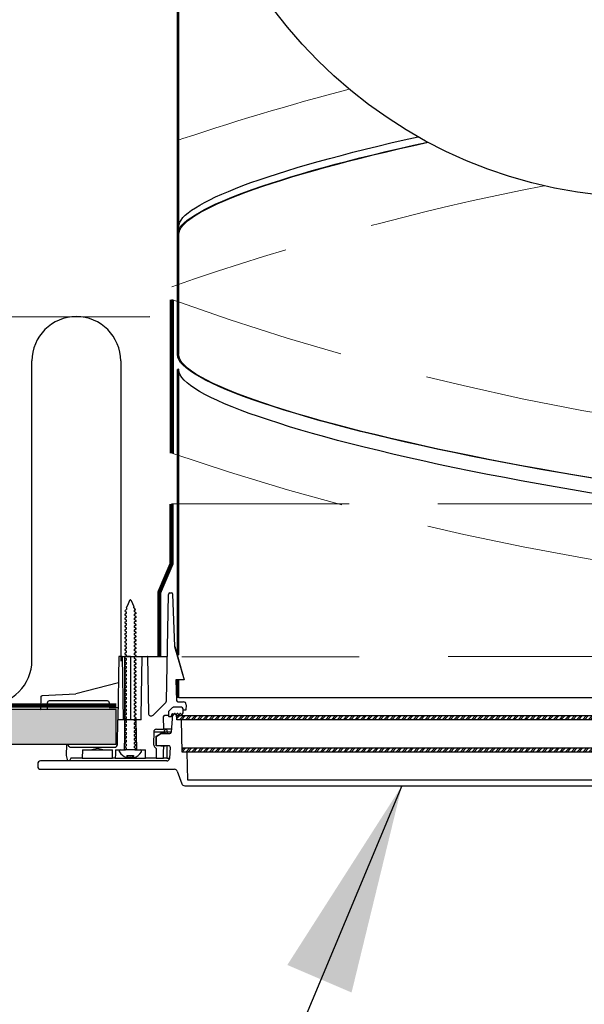
# Model space of a CAD drawing. Extents: x -1314 to -909, y 502 to 772.
# Drawn here: x -1215 to -1207, y 575 to 589 of the extents above; entities that cross this region are included whole.
import ezdxf

# ---------------------------------------------------------------- set-up
doc = ezdxf.new("R2010")
doc.units = 0
doc.header["$LTSCALE"] = 2
doc.header["$MEASUREMENT"] = 0
doc.linetypes.add('HIDDEN', pattern=[1.905, 1.27, -0.635])
doc.linetypes.add('PHANTOM', pattern=[12.7, 6.35, -1.27, 1.27, -1.27, 1.27, -1.27])
for name, color, linetype in [('Bldg.Construction', 3, 'CONTINUOUS'), ('Ceiling', 8, 'CONTINUOUS'), ('Hatch', 8, 'CONTINUOUS'), ('VELUX-Dims', 8, 'CONTINUOUS'), ('VELUX_Skylight', 7, 'CONTINUOUS'), ('VELUX_Sun Tunnel', 7, 'CONTINUOUS'), ('VELUX_Tape', 5, 'CONTINUOUS'), ('VELUX_Text', 1, 'CONTINUOUS')]:
    doc.layers.add(name, color=color, linetype=linetype)

msp = doc.modelspace()

# ---------------------------------------------------------------- hatches: boundary and pattern name
at = {"layer": 'Ceiling', "linetype": 'Continuous'}
h = msp.add_hatch(dxfattribs=at)
h.set_pattern_fill('AR-SAND', color=256, scale=0.07874)
h.set_pattern_definition([(37.5, (-1088.04765, 568.60822), (-0.00496011, 0.15171841), [0, -0.11968504, 0, -0.13385827, 0, -0.12795276]), (7.5, (-1088.04765, 568.60822), (0.1393525, 0.22221623), [0, -0.06456693, 0, -0.10787402, 0, -0.04133858]), (327.5, (-1088.1445, 568.60822), (0.24520802, 0.0004456), [0, -0.03937008, 0, -0.14173228, 0, -0.18503937]), (317.5, (-1088.1445, 568.60822), (0.23670288, 0.0691083), [0, -0.01968504, 0, -0.09291339, 0, -0.10629921])])
h.paths.add_polyline_path([(-1215.962, 579.2637), (-1213.733, 579.2637), (-1213.733, 578.7637), (-1214.5144, 578.7637), (-1215.962, 578.7637)])
h.paths.add_polyline_path([(-1230.142, 579.2637), (-1215.962, 579.2637), (-1215.962, 578.7637), (-1230.142, 578.7637)])
at = {"layer": 'Hatch', "linetype": 'Continuous'}
h = msp.add_hatch(dxfattribs=at)
h.set_pattern_fill('ANSI32', color=256, scale=0.15748)
h.set_pattern_definition([(45, (-1087.796283, 567.767113), (-0.041758274, 0.041758274), []), (45, (-1087.768445, 567.767113), (-0.041758274, 0.041758274), [])])
edge = h.paths.add_edge_path()
edge.add_line((-1200.5522, 579.1771), (-1212.8689, 579.1771))
edge.add_line((-1212.8689, 579.1771), (-1212.8689, 579.1181))
edge.add_line((-1212.8689, 579.1181), (-1205.9595, 579.1181))
edge.add_line((-1205.9595, 579.1181), (-1200.5198, 579.1181))
edge.add_arc((-1198.7372, 580.1365), 2.053, 207.86002, 209.74085, ccw=False)
edge = h.paths.add_edge_path()
edge.add_line((-1199.365, 579.1771), (-1200.5522, 579.1771))
edge.add_arc((-1198.7372, 580.1365), 2.053, 207.86002, 209.74085)
edge.add_line((-1200.5198, 579.1181), (-1199.365, 579.1181))
edge.add_line((-1199.365, 579.1181), (-1199.365, 579.1771))
h = msp.add_hatch(dxfattribs=at)
h.set_pattern_fill('ANSI32', color=256, scale=0.15748)
h.set_pattern_definition([(45, (-1087.875024, 567.304515), (-0.041758274, 0.041758274), []), (45, (-1087.847185, 567.304515), (-0.041758274, 0.041758274), [])])
edge = h.paths.add_edge_path()
edge.add_line((-1200.631, 578.7145), (-1212.7902, 578.7145))
edge.add_line((-1212.7902, 578.7145), (-1212.7902, 578.6555))
edge.add_line((-1212.7902, 578.6555), (-1206.0382, 578.6555))
edge.add_line((-1206.0382, 578.6555), (-1200.5985, 578.6555))
edge.add_arc((-1198.8159, 579.6739), 2.053, 207.86002, 209.74085, ccw=False)
edge = h.paths.add_edge_path()
edge.add_line((-1199.4437, 578.7145), (-1200.631, 578.7145))
edge.add_arc((-1198.8159, 579.6739), 2.053, 207.86002, 209.74085)
edge.add_line((-1200.5985, 578.6555), (-1199.4437, 578.6555))
edge.add_line((-1199.4437, 578.6555), (-1199.4437, 578.7145))
at = {"layer": 'VELUX_Sun Tunnel', "linetype": 'Continuous', "lineweight": 0}
h = msp.add_hatch(dxfattribs=at)
h.set_pattern_fill('ANSI38', scale=0.393701, style=0)
h.set_pattern_definition([(45, (-1250.96, 545.338), (-0.883883, 0.883883), []), (135, (-1250.96, 545.338), (-2.65165, 0.883883), [3.125, -1.875])])
h.paths.add_polyline_path([(-1212.8591, 580.0432), (-1212.8391, 580.0432), (-1212.8391, 583.0114), (-1212.8591, 583.0144)], flags=0)

# ---------------------------------------------------------------- linework, layer by layer
at = {"layer": 'Bldg.Construction', "color": 8}
for p, q in [((-1217.392, 584.8776), (-1213.2538, 584.8808)), ((-1214.9391, 579.9664), (-1214.9391, 584.2463)), ((-1213.6699, 584.2463), (-1213.6699, 579.9559))]:
    msp.add_line(p, q, dxfattribs=at)
at = {"layer": 'Bldg.Construction', "color": 1, "linetype": 'HIDDEN', "const_width": 0.0606}
msp.add_lwpolyline([(-1213.733, 579.3223), (-1230.142, 579.3223)], dxfattribs=at)
at = {"layer": 'Bldg.Construction', "color": 8}
for centre, start, end in [((-1214.3045, 584.2463), 0, 180), ((-1215.5737, 579.9664), 180, 0)]:
    msp.add_arc(centre, 0.6346, start, end, dxfattribs=at)
at = {"layer": 'Ceiling', "linetype": 'Continuous'}
for p, q in [((-1213.733, 579.2637), (-1230.142, 579.2637)), ((-1213.733, 578.7637), (-1213.733, 579.2637)), ((-1213.733, 578.7637), (-1230.142, 578.7637))]:
    msp.add_line(p, q, dxfattribs=at)
at = {"layer": 'VELUX-Dims', "color": 1}
msp.add_solid([(-1211.2864, 575.6114), (-1210.367, 575.2182), (-1209.6471, 578.1732)], dxfattribs=at)
at = {"layer": 'VELUX_Skylight'}
msp.add_circle((-1206.1148, 593.2804), 6.6991, dxfattribs=at)
at = {"layer": 'VELUX_Sun Tunnel', "color": 7, "linetype": 'Continuous', "lineweight": 30}
for p, q in [((-1212.8591, 584.3426), (-1212.8585, 590.2988)), ((-1212.8391, 584.3456), (-1212.8385, 590.2988)), ((-1212.8591, 584.3426), (-1212.8391, 584.3456)), ((-1212.8391, 584.1284), (-1212.8591, 584.1254)), ((-1212.8591, 580.0432), (-1212.8591, 584.1254)), ((-1212.8391, 580.0432), (-1212.8391, 584.1284)), ((-1213.0146, 579.3899), (-1212.988, 580.9097)), ((-1212.9651, 580.9291), (-1212.9444, 580.9291)), ((-1212.9279, 580.9101), (-1212.8996, 580.1643)), ((-1213.6121, 580.6216), (-1213.6121, 580.6147)), ((-1213.6057, 580.6809), (-1213.6106, 580.6694)), ((-1213.5915, 580.7146), (-1213.5846, 580.7109)), ((-1213.5898, 580.6581), (-1213.5898, 580.6347)), ((-1213.5846, 580.7109), (-1213.5881, 580.6913)), ((-1213.4812, 580.7324), (-1213.4792, 580.7336)), ((-1213.4812, 580.7231), (-1213.4812, 580.7324)), ((-1213.4796, 580.7177), (-1213.4812, 580.7231)), ((-1213.4703, 580.7128), (-1213.4796, 580.7177)), ((-1213.4727, 580.6658), (-1213.4734, 580.6815)), ((-1213.4727, 580.6585), (-1213.4727, 580.6819)), ((-1213.4727, 580.6585), (-1213.4727, 580.6658)), ((-1213.4727, 580.603), (-1213.4727, 580.6263)), ((-1213.4603, 580.6893), (-1213.4703, 580.7128)), ((-1213.4504, 580.6395), (-1213.4504, 580.6465)), ((-1213.6121, 580.566), (-1213.6121, 580.5591)), ((-1213.6121, 580.5105), (-1213.6121, 580.5035)), ((-1213.5898, 580.6026), (-1213.5898, 580.5792)), ((-1213.5898, 580.547), (-1213.5898, 580.5236)), ((-1213.5898, 580.4914), (-1213.5898, 580.4681)), ((-1213.4727, 580.5474), (-1213.4727, 580.5708)), ((-1213.4727, 580.4919), (-1213.4727, 580.5152)), ((-1213.4504, 580.584), (-1213.4504, 580.5909)), ((-1213.4504, 580.5284), (-1213.4504, 580.5354)), ((-1213.4504, 580.4729), (-1213.4504, 580.4798)), ((-1213.6121, 580.4549), (-1213.6121, 580.448)), ((-1213.6121, 580.3994), (-1213.6121, 580.3924)), ((-1213.6121, 580.3438), (-1213.6121, 580.3369)), ((-1213.5898, 580.4359), (-1213.5898, 580.4125)), ((-1213.5898, 580.3803), (-1213.5898, 580.357)), ((-1213.4727, 580.4363), (-1213.4727, 580.4597)), ((-1213.4727, 580.3808), (-1213.4727, 580.4041)), ((-1213.4727, 580.3252), (-1213.4727, 580.3486)), ((-1213.4504, 580.4173), (-1213.4504, 580.4243)), ((-1213.4504, 580.3618), (-1213.4504, 580.3687)), ((-1213.6121, 580.2883), (-1213.6121, 580.2813)), ((-1213.6121, 580.2327), (-1213.6121, 580.2258)), ((-1213.5898, 580.3248), (-1213.5898, 580.3014)), ((-1213.5898, 580.2692), (-1213.5898, 580.2459)), ((-1213.5898, 580.2137), (-1213.5898, 580.1903)), ((-1213.4727, 580.2697), (-1213.4727, 580.293)), ((-1213.4727, 580.2141), (-1213.4727, 580.2375)), ((-1213.4504, 580.3062), (-1213.4504, 580.3132)), ((-1213.4504, 580.2507), (-1213.4504, 580.2576)), ((-1213.4504, 580.1951), (-1213.4504, 580.202)), ((-1213.6121, 580.1772), (-1213.6121, 580.1702)), ((-1213.6121, 580.1216), (-1213.6121, 580.1147)), ((-1213.6121, 580.066), (-1213.6121, 580.0591)), ((-1213.5898, 580.1581), (-1213.5898, 580.1347)), ((-1213.5898, 580.1025), (-1213.5898, 580.0792)), ((-1213.5898, 580.047), (-1213.5898, 580.0236)), ((-1213.4727, 580.1585), (-1213.4727, 580.1819)), ((-1213.4727, 580.103), (-1213.4727, 580.1263)), ((-1213.4727, 580.0474), (-1213.4727, 580.0708)), ((-1213.4504, 580.1395), (-1213.4504, 580.1465)), ((-1213.4504, 580.084), (-1213.4504, 580.0909)), ((-1212.8996, 580.1643), (-1212.7633, 579.6889)), ((-1212.8975, 580.1643), (-1212.7609, 579.6889)), ((-1212.8943, 580.1643), (-1212.8964, 580.1643)), ((-1213.6942, 580.0236), (-1213.71, 579.1181)), ((-1213.6478, 580.0236), (-1213.6942, 580.0236)), ((-1213.6478, 580.0236), (-1213.6325, 579.1181)), ((-1213.6478, 580.0236), (-1213.0035, 580.0236)), ((-1213.6134, 580.0236), (-1213.6134, 579.1181)), ((-1213.5308, 580.0236), (-1213.6134, 580.0236)), ((-1213.6121, 580.0105), (-1213.6121, 580.0035)), ((-1213.6121, 579.9549), (-1213.6121, 579.948)), ((-1213.5898, 579.9914), (-1213.5898, 579.9681)), ((-1213.5898, 579.9359), (-1213.5898, 579.9125)), ((-1213.5308, 580.0236), (-1213.5308, 579.1181)), ((-1213.4727, 579.9919), (-1213.4727, 580.0152)), ((-1213.4727, 579.9363), (-1213.4727, 579.9597)), ((-1213.4727, 579.8808), (-1213.4727, 579.9041)), ((-1213.4504, 580.0284), (-1213.4504, 580.0354)), ((-1213.4504, 579.9729), (-1213.4504, 579.9798)), ((-1213.4504, 579.9173), (-1213.4504, 579.9243)), ((-1213.3634, 580.0236), (-1213.2934, 580.0236)), ((-1213.288, 580.0236), (-1213.2934, 580.0236)), ((-1213.288, 580.0236), (-1213.2732, 579.2099)), ((-1212.8391, 580.0432), (-1212.8591, 580.0432)), ((-1213.6121, 579.8994), (-1213.6121, 579.8924)), ((-1213.6121, 579.8438), (-1213.6121, 579.8369)), ((-1213.6121, 579.7883), (-1213.6121, 579.7813)), ((-1213.5898, 579.8803), (-1213.5898, 579.857)), ((-1213.5898, 579.8248), (-1213.5898, 579.8014)), ((-1213.5898, 579.7692), (-1213.5898, 579.7459)), ((-1213.4727, 579.8252), (-1213.4727, 579.8486)), ((-1213.4727, 579.7697), (-1213.4727, 579.793)), ((-1213.4504, 579.8618), (-1213.4504, 579.8687)), ((-1213.4504, 579.8062), (-1213.4504, 579.8132)), ((-1213.7008, 579.6449), (-1214.3119, 579.4873)), ((-1213.6121, 579.7327), (-1213.6121, 579.7258)), ((-1213.6121, 579.6772), (-1213.6121, 579.6702)), ((-1213.6121, 579.6216), (-1213.6121, 579.6147)), ((-1213.5898, 579.7137), (-1213.5898, 579.6903)), ((-1213.5898, 579.6581), (-1213.5898, 579.6347)), ((-1213.4727, 579.7141), (-1213.4727, 579.7375)), ((-1213.4727, 579.6585), (-1213.4727, 579.6819)), ((-1213.4727, 579.603), (-1213.4727, 579.6263)), ((-1213.4504, 579.7507), (-1213.4504, 579.7576)), ((-1213.4504, 579.6951), (-1213.4504, 579.702)), ((-1213.4504, 579.6395), (-1213.4504, 579.6465)), ((-1212.8815, 579.6889), (-1212.8703, 579.3929)), ((-1212.7633, 579.6889), (-1212.8815, 579.6889)), ((-1212.8591, 579.433), (-1212.8591, 579.6889)), ((-1212.8591, 579.6889), (-1212.8391, 579.6889)), ((-1212.8391, 579.433), (-1212.8391, 579.6889)), ((-1212.7633, 579.6889), (-1212.7609, 579.6889)), ((-1214.7945, 579.462), (-1214.3119, 579.4873)), ((-1213.6121, 579.566), (-1213.6121, 579.5591)), ((-1213.6121, 579.5105), (-1213.6121, 579.5035)), ((-1213.5898, 579.6025), (-1213.5898, 579.5792)), ((-1213.5898, 579.547), (-1213.5898, 579.5236)), ((-1213.5898, 579.4914), (-1213.5898, 579.4681)), ((-1213.4727, 579.5474), (-1213.4727, 579.5708)), ((-1213.4727, 579.4919), (-1213.4727, 579.5152)), ((-1213.4504, 579.584), (-1213.4504, 579.5909)), ((-1213.4504, 579.5284), (-1213.4504, 579.5354)), ((-1214.8131, 579.4427), (-1214.8162, 579.2637)), ((-1214.7162, 579.269), (-1214.7162, 579.3604)), ((-1214.6862, 579.3904), (-1213.8654, 579.3904)), ((-1213.8354, 579.3604), (-1213.8354, 579.2904)), ((-1213.6121, 579.4549), (-1213.6121, 579.448)), ((-1213.6121, 579.3994), (-1213.6121, 579.3924)), ((-1213.6121, 579.3438), (-1213.6121, 579.3369)), ((-1213.5898, 579.4359), (-1213.5898, 579.4125)), ((-1213.5898, 579.3803), (-1213.5898, 579.357)), ((-1213.4727, 579.4363), (-1213.4727, 579.4597)), ((-1213.4727, 579.3808), (-1213.4727, 579.4041)), ((-1213.4727, 579.3252), (-1213.4727, 579.3486)), ((-1213.4504, 579.4729), (-1213.4504, 579.4798)), ((-1213.4504, 579.4173), (-1213.4504, 579.4243)), ((-1213.4504, 579.3618), (-1213.4504, 579.3687)), ((-1213.206, 579.1828), (-1213.0261, 579.3627)), ((-1212.8391, 579.433), (-1212.8591, 579.433)), ((-1212.8506, 579.374), (-1212.7734, 579.374)), ((-1212.8391, 579.433), (-1199.3948, 579.433)), ((-1214.8162, 579.2637), (-1214.7162, 579.269)), ((-1213.8354, 579.2904), (-1213.707, 579.2904)), ((-1213.6121, 579.2883), (-1213.6121, 579.2813)), ((-1213.6121, 579.2327), (-1213.6121, 579.2258)), ((-1213.5898, 579.3248), (-1213.5898, 579.3014)), ((-1213.5898, 579.2692), (-1213.5898, 579.2459)), ((-1213.5898, 579.2137), (-1213.5898, 579.1903)), ((-1213.4727, 579.2697), (-1213.4727, 579.293)), ((-1213.4727, 579.2141), (-1213.4727, 579.2375)), ((-1213.4504, 579.3062), (-1213.4504, 579.3132)), ((-1213.4504, 579.2507), (-1213.4504, 579.2576)), ((-1213.4504, 579.1951), (-1213.4504, 579.202)), ((-1212.9856, 579.228), (-1212.9856, 579.1771)), ((-1212.9854, 579.2279), (-1212.9854, 579.1692)), ((-1212.9323, 579.2895), (-1212.9798, 579.2419)), ((-1212.9313, 579.2895), (-1212.9796, 579.2419)), ((-1212.7976, 579.2952), (-1212.9184, 579.2952)), ((-1212.7976, 579.2952), (-1212.9175, 579.2952)), ((-1212.9087, 579.1912), (-1212.9031, 579.2024)), ((-1212.889, 579.2024), (-1212.8834, 579.1912)), ((-1212.8693, 579.1912), (-1212.8637, 579.2024)), ((-1212.8497, 579.2024), (-1212.8441, 579.1912)), ((-1212.83, 579.1912), (-1212.8244, 579.2024)), ((-1212.8103, 579.2024), (-1212.8047, 579.1912)), ((-1212.7906, 579.1912), (-1212.778, 579.2165)), ((-1212.778, 579.2165), (-1212.778, 579.2755)), ((-1212.778, 579.2559), (-1212.778, 579.2755)), ((-1212.7386, 579.2559), (-1212.778, 579.2559)), ((-1212.7341, 579.3323), (-1212.7386, 579.2559)), ((-1213.7162, 578.763), (-1213.71, 579.1181)), ((-1213.6133, 579.1181), (-1213.71, 579.1181)), ((-1213.4483, 579.1181), (-1213.6133, 579.1181)), ((-1213.6121, 579.1772), (-1213.6121, 579.1702)), ((-1213.6121, 579.1216), (-1213.6121, 579.1147)), ((-1213.6121, 579.066), (-1213.6121, 579.0591)), ((-1213.5898, 579.1903), (-1213.5897, 579.1904)), ((-1213.5898, 579.1581), (-1213.5898, 579.1347)), ((-1213.5898, 579.1347), (-1213.5897, 579.1348)), ((-1213.5898, 579.1026), (-1213.5898, 579.0792)), ((-1213.5898, 579.0792), (-1213.5897, 579.0793)), ((-1213.4727, 579.1585), (-1213.4727, 579.1819)), ((-1213.4727, 579.103), (-1213.4727, 579.1263)), ((-1213.4727, 579.0474), (-1213.4727, 579.0708)), ((-1213.4504, 579.1395), (-1213.4504, 579.1465)), ((-1213.4504, 579.084), (-1213.4504, 579.0909)), ((-1213.3792, 579.1181), (-1213.4483, 579.1181)), ((-1213.0504, 579.1713), (-1213.0623, 579.1595)), ((-1213.0623, 579.1595), (-1213.0576, 578.9803)), ((-1212.9856, 579.1771), (-1213.0365, 579.1771)), ((-1212.9856, 579.1771), (-1212.9854, 579.1771)), ((-1212.9776, 579.1614), (-1212.953, 579.1614)), ((-1212.928, 579.1968), (-1212.946, 578.9395)), ((-1212.9452, 579.1677), (-1212.94, 579.194)), ((-1212.8703, 579.1968), (-1212.928, 579.1968)), ((-1212.9252, 579.196), (-1212.9228, 579.1912)), ((-1212.8689, 579.1181), (-1212.8703, 579.1968)), ((-1212.7983, 579.1181), (-1212.8689, 579.1181)), ((-1212.7902, 578.6555), (-1212.7983, 579.1181)), ((-1213.6121, 579.0105), (-1213.6097, 579.0119)), ((-1213.6121, 579.0105), (-1213.6121, 579.0035)), ((-1213.6121, 578.9549), (-1213.6088, 578.9569)), ((-1213.6121, 578.9549), (-1213.6121, 578.948)), ((-1213.6088, 578.9569), (-1213.5897, 578.9681)), ((-1213.5898, 579.047), (-1213.5898, 579.0236)), ((-1213.5898, 579.0236), (-1213.5897, 579.0237)), ((-1213.5898, 578.9914), (-1213.5898, 578.9681)), ((-1213.5898, 578.9359), (-1213.5898, 578.9125)), ((-1213.4727, 578.9919), (-1213.4727, 579.0152)), ((-1213.4727, 578.9363), (-1213.4727, 578.9597)), ((-1213.4504, 579.0284), (-1213.4504, 579.0354)), ((-1213.4504, 578.9729), (-1213.4504, 578.9798)), ((-1213.4504, 578.9173), (-1213.4504, 578.9243)), ((-1213.1977, 578.9416), (-1213.2006, 578.7735)), ((-1213.0511, 578.9416), (-1213.1977, 578.9416)), ((-1213.1583, 578.9803), (-1213.0576, 578.9803)), ((-1213.0907, 578.9212), (-1213.0296, 578.9212)), ((-1212.9431, 578.9803), (-1213.0576, 578.9803)), ((-1213.0511, 578.9416), (-1213.0511, 578.9212)), ((-1213.0296, 578.9212), (-1212.9656, 578.9212)), ((-1212.9459, 578.9409), (-1213.0044, 578.9409)), ((-1213.6121, 578.8994), (-1213.6078, 578.9019)), ((-1213.6121, 578.8994), (-1213.6121, 578.8924)), ((-1213.6121, 578.8438), (-1213.6068, 578.8469)), ((-1213.6121, 578.8438), (-1213.6121, 578.8369)), ((-1213.6121, 578.7883), (-1213.6058, 578.7919)), ((-1213.6121, 578.7883), (-1213.6121, 578.7813)), ((-1213.6078, 578.9019), (-1213.5897, 578.9126)), ((-1213.6068, 578.8469), (-1213.5897, 578.857)), ((-1213.6058, 578.7919), (-1213.5897, 578.8015)), ((-1213.5898, 578.8803), (-1213.5898, 578.857)), ((-1213.5898, 578.8248), (-1213.5898, 578.8014)), ((-1213.4727, 578.8808), (-1213.4727, 578.9041)), ((-1213.4727, 578.8252), (-1213.4727, 578.8486)), ((-1213.4727, 578.7697), (-1213.4727, 578.793)), ((-1213.4504, 578.8618), (-1213.4504, 578.8687)), ((-1213.4504, 578.8062), (-1213.4504, 578.8132)), ((-1213.1642, 578.8818), (-1213.1642, 578.8818)), ((-1213.1642, 578.7442), (-1213.1642, 578.8818)), ((-1213.1582, 578.7518), (-1213.1582, 578.8774)), ((-1214.4437, 578.6038), (-1214.4409, 578.7637)), ((-1214.4409, 578.7637), (-1214.4247, 578.7637)), ((-1214.4247, 578.7637), (-1214.4221, 578.7537)), ((-1214.3845, 578.7244), (-1214.3392, 578.7244)), ((-1214.384, 578.7244), (-1213.7555, 578.7244)), ((-1214.3377, 578.7244), (-1213.9439, 578.7244)), ((-1214.2177, 578.685), (-1214.2198, 578.5669)), ((-1214.2177, 578.685), (-1214.082, 578.685)), ((-1214.0032, 578.7061), (-1214.082, 578.685)), ((-1214.082, 578.685), (-1213.9245, 578.685)), ((-1213.9245, 578.685), (-1214.0032, 578.7061)), ((-1213.9351, 578.7244), (-1213.7546, 578.7244)), ((-1213.9245, 578.685), (-1213.7888, 578.685)), ((-1213.7867, 578.5669), (-1213.7888, 578.685)), ((-1213.7453, 578.685), (-1213.6209, 578.685)), ((-1213.6729, 578.685), (-1213.5988, 578.685)), ((-1213.4407, 578.685), (-1213.6209, 578.685)), ((-1213.6121, 578.7327), (-1213.6121, 578.7258)), ((-1213.5898, 578.7692), (-1213.5898, 578.7459)), ((-1213.5898, 578.7137), (-1213.5898, 578.6903)), ((-1213.4727, 578.7141), (-1213.4727, 578.7375)), ((-1213.4676, 578.685), (-1213.3896, 578.685)), ((-1213.4504, 578.7507), (-1213.4504, 578.7576)), ((-1213.4504, 578.6951), (-1213.4504, 578.702)), ((-1213.4407, 578.685), (-1213.3163, 578.685)), ((-1213.1642, 578.744), (-1213.1642, 578.7442)), ((-1213.0296, 578.744), (-1213.1642, 578.744)), ((-1212.9808, 578.744), (-1213.0296, 578.744)), ((-1212.9611, 578.723), (-1212.9722, 578.5641)), ((-1212.7185, 578.6555), (-1212.7902, 578.6555)), ((-1212.7114, 578.2519), (-1212.7185, 578.6555)), ((-1213.0115, 578.5275), (-1214.8177, 578.5275)), ((-1214.4237, 578.5275), (-1214.4437, 578.6038)), ((-1214.404, 578.5275), (-1214.4237, 578.5275)), ((-1214.3813, 578.5669), (-1214.404, 578.5275)), ((-1214.2198, 578.5669), (-1214.3813, 578.5669)), ((-1214.2198, 578.5669), (-1213.7867, 578.5669)), ((-1213.7473, 578.5669), (-1213.7867, 578.5669)), ((-1213.7473, 578.5669), (-1213.3143, 578.5669)), ((-1213.5821, 578.6083), (-1213.588, 578.5793)), ((-1213.5821, 578.6083), (-1213.4888, 578.6083)), ((-1213.5821, 578.6083), (-1213.5691, 578.5819)), ((-1213.5363, 578.6083), (-1213.5371, 578.5758)), ((-1213.4888, 578.6083), (-1213.5081, 578.5819)), ((-1213.4831, 578.5768), (-1213.4888, 578.6083)), ((-1213.4888, 578.6083), (-1213.4872, 578.5959)), ((-1213.1647, 578.5669), (-1213.3143, 578.5669)), ((-1213.1647, 578.5669), (-1213.0575, 578.5669)), ((-1213.0075, 578.5669), (-1213.0543, 578.5669)), ((-1213.0107, 578.5669), (-1212.972, 578.5669)), ((-1214.8571, 578.4881), (-1214.8571, 578.4488)), ((-1214.8177, 578.4094), (-1212.9011, 578.4094)), ((-1212.8599, 578.3805), (-1212.7949, 578.202)), ((-1206.117, 578.2519), (-1212.7114, 578.2519)), ((-1212.7537, 578.1732), (-1206.117, 578.1732))]:
    msp.add_line(p, q, dxfattribs=at)
at = {"layer": 'VELUX_Sun Tunnel', "color": 8, "linetype": 'HIDDEN', "lineweight": 15}
for p, q in [((-1212.9423, 582.2017), (-1199.2916, 582.2017)), ((-1212.7966, 580.0172), (-1199.1172, 580.0236))]:
    msp.add_line(p, q, dxfattribs=at)
at = {"layer": 'VELUX_Sun Tunnel', "color": 8, "linetype": 'Continuous', "lineweight": 30}
for p, q in [((-1212.9856, 579.228), (-1212.9854, 579.228)), ((-1212.9798, 579.2419), (-1212.9796, 579.2419)), ((-1212.9323, 579.2895), (-1212.9314, 579.2895))]:
    msp.add_line(p, q, dxfattribs=at)
at = {"layer": 'VELUX_Sun Tunnel', "linetype": 'Continuous'}
for p, q in [((-1212.8689, 579.1771), (-1199.365, 579.1771)), ((-1212.8689, 579.1181), (-1212.8689, 579.1771)), ((-1199.4367, 579.1181), (-1212.8689, 579.1181)), ((-1212.7902, 578.7145), (-1199.4437, 578.7145)), ((-1212.7902, 578.6555), (-1212.7902, 578.7145)), ((-1199.5154, 578.6555), (-1212.7902, 578.6555)), ((-1212.7114, 578.2519), (-1212.7114, 578.311))]:
    msp.add_line(p, q, dxfattribs=at)
at = {"layer": 'VELUX_Sun Tunnel', "color": 7, "linetype": 'Continuous', "lineweight": 30, "flags": 128}
for points in [[(-1213.4792, 580.7336), (-1213.4961, 580.7726), (-1213.5174, 580.8165), (-1213.5242, 580.8263), (-1213.5275, 580.8292), (-1213.5296, 580.8302), (-1213.532, 580.8304), (-1213.5339, 580.8298), (-1213.5367, 580.8279), (-1213.5431, 580.8198), (-1213.5648, 580.7762), (-1213.5915, 580.7146)], [(-1213.6121, 580.6216), (-1213.6008, 580.6282), (-1213.5897, 580.6348)], [(-1213.5898, 580.6347), (-1213.5981, 580.6298), (-1213.6121, 580.6216)], [(-1213.6121, 580.6147), (-1213.6036, 580.61), (-1213.5898, 580.6026)], [(-1213.6106, 580.6694), (-1213.6036, 580.6655), (-1213.5898, 580.6581)], [(-1213.4603, 580.6893), (-1213.4661, 580.6858), (-1213.4738, 580.6813)], [(-1213.4734, 580.6815), (-1213.4729, 580.6818), (-1213.4603, 580.6893)], [(-1213.4504, 580.6465), (-1213.4589, 580.6511), (-1213.4727, 580.6585)], [(-1213.4504, 580.6395), (-1213.4619, 580.6327), (-1213.4727, 580.6263)], [(-1213.4727, 580.6263), (-1213.4644, 580.6313), (-1213.4504, 580.6395)], [(-1213.6121, 580.566), (-1213.6008, 580.5727), (-1213.5897, 580.5793)], [(-1213.5898, 580.5792), (-1213.5981, 580.5742), (-1213.6121, 580.566)], [(-1213.6121, 580.5591), (-1213.6036, 580.5544), (-1213.5898, 580.547)], [(-1213.6121, 580.5105), (-1213.6008, 580.5171), (-1213.5897, 580.5237)], [(-1213.5898, 580.5236), (-1213.5981, 580.5187), (-1213.6121, 580.5105)], [(-1213.6121, 580.5035), (-1213.6036, 580.4989), (-1213.5898, 580.4914)], [(-1213.6121, 580.4549), (-1213.6008, 580.4615), (-1213.5897, 580.4681)], [(-1213.5898, 580.4681), (-1213.5981, 580.4631), (-1213.6121, 580.4549)], [(-1213.4504, 580.5909), (-1213.4589, 580.5956), (-1213.4727, 580.603)], [(-1213.4504, 580.584), (-1213.4619, 580.5772), (-1213.4727, 580.5708)], [(-1213.4727, 580.5708), (-1213.4644, 580.5758), (-1213.4504, 580.584)], [(-1213.4504, 580.5354), (-1213.4589, 580.54), (-1213.4727, 580.5474)], [(-1213.4504, 580.5284), (-1213.4619, 580.5216), (-1213.4727, 580.5152)], [(-1213.4727, 580.5152), (-1213.4644, 580.5202), (-1213.4504, 580.5284)], [(-1213.4504, 580.4798), (-1213.4589, 580.4845), (-1213.4727, 580.4919)], [(-1213.4504, 580.4729), (-1213.4619, 580.4661), (-1213.4727, 580.4597)], [(-1213.4727, 580.4597), (-1213.4644, 580.4646), (-1213.4504, 580.4729)], [(-1213.6121, 580.448), (-1213.6036, 580.4433), (-1213.5898, 580.4359)], [(-1213.6121, 580.3994), (-1213.6008, 580.406), (-1213.5897, 580.4126)], [(-1213.5898, 580.4125), (-1213.5981, 580.4076), (-1213.6121, 580.3994)], [(-1213.6121, 580.3924), (-1213.6036, 580.3878), (-1213.5898, 580.3803)], [(-1213.6121, 580.3438), (-1213.6008, 580.3504), (-1213.5897, 580.357)], [(-1213.5898, 580.357), (-1213.5981, 580.352), (-1213.6121, 580.3438)], [(-1213.6121, 580.3369), (-1213.6036, 580.3322), (-1213.5898, 580.3248)], [(-1213.4504, 580.4243), (-1213.4589, 580.4289), (-1213.4727, 580.4363)], [(-1213.4504, 580.4173), (-1213.4619, 580.4105), (-1213.4727, 580.4041)], [(-1213.4727, 580.4041), (-1213.4644, 580.4091), (-1213.4504, 580.4173)], [(-1213.4504, 580.3687), (-1213.4589, 580.3734), (-1213.4727, 580.3808)], [(-1213.4504, 580.3618), (-1213.4619, 580.355), (-1213.4727, 580.3486)], [(-1213.4727, 580.3486), (-1213.4644, 580.3535), (-1213.4504, 580.3618)], [(-1213.4504, 580.3132), (-1213.4589, 580.3178), (-1213.4727, 580.3252)], [(-1213.6121, 580.2883), (-1213.6008, 580.2949), (-1213.5897, 580.3015)], [(-1213.5898, 580.3014), (-1213.5981, 580.2965), (-1213.6121, 580.2883)], [(-1213.6121, 580.2813), (-1213.6036, 580.2766), (-1213.5898, 580.2692)], [(-1213.6121, 580.2327), (-1213.6008, 580.2393), (-1213.5897, 580.2459)], [(-1213.5898, 580.2459), (-1213.5981, 580.2409), (-1213.6121, 580.2327)], [(-1213.6121, 580.2258), (-1213.6036, 580.2211), (-1213.5898, 580.2137)], [(-1213.6121, 580.1772), (-1213.6008, 580.1838), (-1213.5897, 580.1904)], [(-1213.5898, 580.1903), (-1213.5981, 580.1854), (-1213.6121, 580.1772)], [(-1213.4504, 580.3062), (-1213.4619, 580.2994), (-1213.4727, 580.293)], [(-1213.4727, 580.293), (-1213.4644, 580.298), (-1213.4504, 580.3062)], [(-1213.4504, 580.2576), (-1213.4589, 580.2623), (-1213.4727, 580.2697)], [(-1213.4504, 580.2507), (-1213.4619, 580.2439), (-1213.4727, 580.2374)], [(-1213.4727, 580.2375), (-1213.4644, 580.2424), (-1213.4504, 580.2507)], [(-1213.4504, 580.202), (-1213.4589, 580.2067), (-1213.4727, 580.2141)], [(-1213.4504, 580.1951), (-1213.4619, 580.1883), (-1213.4727, 580.1819)], [(-1213.4727, 580.1819), (-1213.4644, 580.1869), (-1213.4504, 580.1951)], [(-1213.6121, 580.1702), (-1213.6036, 580.1655), (-1213.5898, 580.1581)], [(-1213.6121, 580.1216), (-1213.6008, 580.1282), (-1213.5897, 580.1348)], [(-1213.5898, 580.1347), (-1213.5981, 580.1298), (-1213.6121, 580.1216)], [(-1213.6121, 580.1147), (-1213.6036, 580.11), (-1213.5898, 580.1025)], [(-1213.6121, 580.066), (-1213.6008, 580.0727), (-1213.5897, 580.0793)], [(-1213.5898, 580.0792), (-1213.5981, 580.0742), (-1213.6121, 580.066)], [(-1213.6121, 580.0591), (-1213.6036, 580.0544), (-1213.5898, 580.047)], [(-1213.4504, 580.1465), (-1213.4589, 580.1512), (-1213.4727, 580.1585)], [(-1213.4504, 580.1395), (-1213.4619, 580.1327), (-1213.4727, 580.1263)], [(-1213.4727, 580.1263), (-1213.4644, 580.1313), (-1213.4504, 580.1395)], [(-1213.4504, 580.0909), (-1213.4589, 580.0956), (-1213.4727, 580.103)], [(-1213.4504, 580.084), (-1213.4619, 580.0772), (-1213.4727, 580.0708)], [(-1213.4727, 580.0708), (-1213.4644, 580.0758), (-1213.4504, 580.084)], [(-1213.4504, 580.0354), (-1213.4589, 580.04), (-1213.4727, 580.0474)], [(-1213.6121, 580.0105), (-1213.6008, 580.0171), (-1213.5897, 580.0237)], [(-1213.5898, 580.0236), (-1213.5981, 580.0187), (-1213.6121, 580.0105)], [(-1213.6121, 580.0035), (-1213.6036, 579.9989), (-1213.5898, 579.9914)], [(-1213.6121, 579.9549), (-1213.6008, 579.9615), (-1213.5897, 579.9681)], [(-1213.5898, 579.9681), (-1213.5981, 579.9631), (-1213.6121, 579.9549)], [(-1213.6121, 579.948), (-1213.6036, 579.9433), (-1213.5898, 579.9359)], [(-1213.6121, 579.8994), (-1213.6008, 579.906), (-1213.5897, 579.9126)], [(-1213.5898, 579.9125), (-1213.5981, 579.9076), (-1213.6121, 579.8994)], [(-1213.4504, 580.0284), (-1213.4619, 580.0216), (-1213.4727, 580.0152)], [(-1213.4727, 580.0152), (-1213.4644, 580.0202), (-1213.4504, 580.0284)], [(-1213.4504, 579.9798), (-1213.4589, 579.9845), (-1213.4727, 579.9919)], [(-1213.4504, 579.9729), (-1213.4619, 579.9661), (-1213.4727, 579.9597)], [(-1213.4727, 579.9597), (-1213.4644, 579.9646), (-1213.4504, 579.9729)], [(-1213.4504, 579.9243), (-1213.4589, 579.9289), (-1213.4727, 579.9363)], [(-1213.4504, 579.9173), (-1213.4619, 579.9105), (-1213.4727, 579.9041)], [(-1213.4727, 579.9041), (-1213.4644, 579.9091), (-1213.4504, 579.9173)], [(-1213.3792, 579.1181), (-1213.3785, 579.1582), (-1213.3733, 579.4575), (-1213.3634, 580.0236)], [(-1213.6121, 579.8924), (-1213.6036, 579.8878), (-1213.5898, 579.8803)], [(-1213.6121, 579.8438), (-1213.6008, 579.8504), (-1213.5897, 579.857)], [(-1213.5898, 579.857), (-1213.5981, 579.852), (-1213.6121, 579.8438)], [(-1213.6121, 579.8369), (-1213.6036, 579.8322), (-1213.5898, 579.8248)], [(-1213.6121, 579.7883), (-1213.6008, 579.7949), (-1213.5897, 579.8015)], [(-1213.5898, 579.8014), (-1213.5981, 579.7965), (-1213.6121, 579.7883)], [(-1213.6121, 579.7813), (-1213.6036, 579.7767), (-1213.5898, 579.7692)], [(-1213.4504, 579.8687), (-1213.4589, 579.8734), (-1213.4727, 579.8808)], [(-1213.4504, 579.8618), (-1213.4619, 579.855), (-1213.4727, 579.8486)], [(-1213.4727, 579.8486), (-1213.4644, 579.8535), (-1213.4504, 579.8618)], [(-1213.4504, 579.8132), (-1213.4589, 579.8178), (-1213.4727, 579.8252)], [(-1213.4504, 579.8062), (-1213.4619, 579.7994), (-1213.4727, 579.793)], [(-1213.4727, 579.793), (-1213.4644, 579.798), (-1213.4504, 579.8062)], [(-1213.4504, 579.7576), (-1213.4589, 579.7623), (-1213.4727, 579.7697)], [(-1213.6121, 579.7327), (-1213.6008, 579.7393), (-1213.5897, 579.7459)], [(-1213.5898, 579.7459), (-1213.5981, 579.7409), (-1213.6121, 579.7327)], [(-1213.6121, 579.7258), (-1213.6036, 579.7211), (-1213.5898, 579.7137)], [(-1213.6121, 579.6772), (-1213.6008, 579.6838), (-1213.5897, 579.6904)], [(-1213.5898, 579.6903), (-1213.5981, 579.6854), (-1213.6121, 579.6772)], [(-1213.6121, 579.6702), (-1213.6036, 579.6655), (-1213.5898, 579.6581)], [(-1213.6121, 579.6216), (-1213.6008, 579.6282), (-1213.5897, 579.6348)], [(-1213.5898, 579.6347), (-1213.5981, 579.6298), (-1213.6121, 579.6216)], [(-1213.4504, 579.7507), (-1213.4619, 579.7439), (-1213.4727, 579.7374)], [(-1213.4727, 579.7375), (-1213.4644, 579.7424), (-1213.4504, 579.7507)], [(-1213.4504, 579.702), (-1213.4589, 579.7067), (-1213.4727, 579.7141)], [(-1213.4504, 579.6951), (-1213.4619, 579.6883), (-1213.4727, 579.6819)], [(-1213.4727, 579.6819), (-1213.4644, 579.6869), (-1213.4504, 579.6951)], [(-1213.4504, 579.6465), (-1213.4589, 579.6511), (-1213.4727, 579.6585)], [(-1213.4504, 579.6395), (-1213.4619, 579.6327), (-1213.4727, 579.6263)], [(-1213.4727, 579.6263), (-1213.4644, 579.6313), (-1213.4504, 579.6395)], [(-1213.6121, 579.6147), (-1213.6036, 579.61), (-1213.5898, 579.6025)], [(-1213.6121, 579.566), (-1213.6008, 579.5727), (-1213.5897, 579.5793)], [(-1213.5898, 579.5792), (-1213.5981, 579.5742), (-1213.6121, 579.566)], [(-1213.6121, 579.5591), (-1213.6036, 579.5544), (-1213.5898, 579.547)], [(-1213.6121, 579.5105), (-1213.6008, 579.5171), (-1213.5897, 579.5237)], [(-1213.5898, 579.5236), (-1213.5981, 579.5187), (-1213.6121, 579.5105)], [(-1213.6121, 579.5035), (-1213.6036, 579.4989), (-1213.5898, 579.4914)], [(-1213.4504, 579.5909), (-1213.4589, 579.5956), (-1213.4727, 579.603)], [(-1213.4504, 579.584), (-1213.4619, 579.5772), (-1213.4727, 579.5708)], [(-1213.4727, 579.5708), (-1213.4644, 579.5758), (-1213.4504, 579.584)], [(-1213.4504, 579.5354), (-1213.4589, 579.54), (-1213.4727, 579.5474)], [(-1213.4504, 579.5284), (-1213.4619, 579.5216), (-1213.4727, 579.5152)], [(-1213.4727, 579.5152), (-1213.4644, 579.5202), (-1213.4504, 579.5284)], [(-1213.4504, 579.4798), (-1213.4589, 579.4845), (-1213.4727, 579.4919)], [(-1213.6121, 579.4549), (-1213.6008, 579.4615), (-1213.5897, 579.4681)], [(-1213.5898, 579.4681), (-1213.5981, 579.4631), (-1213.6121, 579.4549)], [(-1213.6121, 579.448), (-1213.6036, 579.4433), (-1213.5898, 579.4359)], [(-1213.6121, 579.3994), (-1213.6008, 579.406), (-1213.5897, 579.4126)], [(-1213.5898, 579.4125), (-1213.5981, 579.4076), (-1213.6121, 579.3994)], [(-1213.6121, 579.3924), (-1213.6036, 579.3878), (-1213.5898, 579.3803)], [(-1213.6121, 579.3438), (-1213.6008, 579.3504), (-1213.5897, 579.357)], [(-1213.5898, 579.357), (-1213.5981, 579.352), (-1213.6121, 579.3438)], [(-1213.4504, 579.4729), (-1213.4619, 579.4661), (-1213.4727, 579.4597)], [(-1213.4727, 579.4597), (-1213.4644, 579.4646), (-1213.4504, 579.4729)], [(-1213.4504, 579.4243), (-1213.4589, 579.4289), (-1213.4727, 579.4363)], [(-1213.4504, 579.4173), (-1213.4619, 579.4105), (-1213.4727, 579.4041)], [(-1213.4727, 579.4041), (-1213.4644, 579.4091), (-1213.4504, 579.4173)], [(-1213.4504, 579.3687), (-1213.4589, 579.3734), (-1213.4727, 579.3808)], [(-1213.4504, 579.3618), (-1213.4619, 579.355), (-1213.4727, 579.3486)], [(-1213.4727, 579.3486), (-1213.4644, 579.3535), (-1213.4504, 579.3618)], [(-1213.6121, 579.3369), (-1213.6036, 579.3322), (-1213.5898, 579.3248)], [(-1213.5898, 579.3014), (-1213.5981, 579.2965), (-1213.6121, 579.2883)], [(-1213.6121, 579.2813), (-1213.6036, 579.2767), (-1213.5898, 579.2692)], [(-1213.5898, 579.2459), (-1213.5981, 579.2409), (-1213.6121, 579.2327)], [(-1213.6121, 579.2258), (-1213.6036, 579.2211), (-1213.5898, 579.2137)], [(-1213.4504, 579.3132), (-1213.4589, 579.3178), (-1213.4727, 579.3252)], [(-1213.4504, 579.3062), (-1213.4619, 579.2994), (-1213.4727, 579.293)], [(-1213.4727, 579.293), (-1213.4644, 579.298), (-1213.4504, 579.3062)], [(-1213.4504, 579.2576), (-1213.4589, 579.2623), (-1213.4727, 579.2697)], [(-1213.4504, 579.2507), (-1213.4619, 579.2439), (-1213.4727, 579.2374)], [(-1213.4727, 579.2375), (-1213.4644, 579.2424), (-1213.4504, 579.2507)], [(-1213.4504, 579.202), (-1213.4589, 579.2067), (-1213.4727, 579.2141)], [(-1213.6133, 579.1181), (-1213.6177, 578.8634), (-1213.6204, 578.7124), (-1213.6209, 578.685)], [(-1213.5898, 579.1903), (-1213.5981, 579.1854), (-1213.6121, 579.1772)], [(-1213.6121, 579.1702), (-1213.6036, 579.1655), (-1213.5898, 579.1581)], [(-1213.5898, 579.1347), (-1213.5981, 579.1298), (-1213.6121, 579.1216)], [(-1213.6121, 579.1147), (-1213.6036, 579.11), (-1213.5898, 579.1026)], [(-1213.5898, 579.0792), (-1213.5981, 579.0742), (-1213.6121, 579.066)], [(-1213.6121, 579.0591), (-1213.6036, 579.0544), (-1213.5898, 579.047)], [(-1213.4504, 579.1951), (-1213.4619, 579.1883), (-1213.4727, 579.1819)], [(-1213.4727, 579.1819), (-1213.4644, 579.1869), (-1213.4504, 579.1951)], [(-1213.4504, 579.1465), (-1213.4589, 579.1511), (-1213.4727, 579.1585)], [(-1213.4504, 579.1395), (-1213.4619, 579.1327), (-1213.4727, 579.1263)], [(-1213.4727, 579.1263), (-1213.4644, 579.1313), (-1213.4504, 579.1395)], [(-1213.4504, 579.0909), (-1213.4589, 579.0956), (-1213.4727, 579.103)], [(-1213.4504, 579.084), (-1213.4619, 579.0772), (-1213.4727, 579.0708)], [(-1213.4727, 579.0708), (-1213.4644, 579.0758), (-1213.4504, 579.084)], [(-1213.4407, 578.685), (-1213.4412, 578.7124), (-1213.4443, 578.8885), (-1213.4483, 579.1181)], [(-1213.5898, 579.0236), (-1213.5981, 579.0187), (-1213.6121, 579.0105)], [(-1213.6121, 579.0035), (-1213.6036, 578.9989), (-1213.5898, 578.9914)], [(-1213.5898, 578.9681), (-1213.5981, 578.9631), (-1213.6121, 578.9549)], [(-1213.6121, 578.948), (-1213.6036, 578.9433), (-1213.5898, 578.9359)], [(-1213.4504, 579.0354), (-1213.4589, 579.04), (-1213.4727, 579.0474)], [(-1213.4504, 579.0284), (-1213.4619, 579.0216), (-1213.4727, 579.0152)], [(-1213.4727, 579.0152), (-1213.4644, 579.0202), (-1213.4504, 579.0284)], [(-1213.4504, 578.9798), (-1213.4589, 578.9845), (-1213.4727, 578.9919)], [(-1213.4504, 578.9729), (-1213.4619, 578.9661), (-1213.4727, 578.9597)], [(-1213.4727, 578.9597), (-1213.4644, 578.9646), (-1213.4504, 578.9729)], [(-1213.4504, 578.9243), (-1213.4589, 578.9289), (-1213.4727, 578.9363)], [(-1213.1642, 578.8818), (-1213.1303, 578.9014), (-1213.1284, 578.9025), (-1213.1006, 578.9186)], [(-1213.0044, 578.9409), (-1213.0047, 578.9212)], [(-1213.5898, 578.9125), (-1213.5981, 578.9076), (-1213.6121, 578.8994)], [(-1213.6121, 578.8924), (-1213.6036, 578.8878), (-1213.5898, 578.8803)], [(-1213.5898, 578.857), (-1213.5981, 578.852), (-1213.6121, 578.8438)], [(-1213.6121, 578.8369), (-1213.6036, 578.8322), (-1213.5898, 578.8248)], [(-1213.5898, 578.8014), (-1213.5981, 578.7965), (-1213.6121, 578.7883)], [(-1213.6121, 578.7813), (-1213.6036, 578.7766), (-1213.5898, 578.7692)], [(-1213.4504, 578.9173), (-1213.4619, 578.9105), (-1213.4727, 578.9041)], [(-1213.4727, 578.9041), (-1213.4644, 578.9091), (-1213.4504, 578.9173)], [(-1213.4504, 578.8687), (-1213.4589, 578.8734), (-1213.4727, 578.8808)], [(-1213.4504, 578.8618), (-1213.4619, 578.855), (-1213.4727, 578.8486)], [(-1213.4727, 578.8486), (-1213.4644, 578.8535), (-1213.4504, 578.8618)], [(-1213.4504, 578.8132), (-1213.4589, 578.8178), (-1213.4727, 578.8252)], [(-1213.4504, 578.8062), (-1213.4619, 578.7994), (-1213.4727, 578.793)], [(-1213.4727, 578.793), (-1213.4644, 578.798), (-1213.4504, 578.8062)], [(-1213.7453, 578.685), (-1213.7463, 578.6269), (-1213.7473, 578.5669)], [(-1213.5898, 578.7459), (-1213.5981, 578.7409), (-1213.6121, 578.7327)], [(-1213.6121, 578.7258), (-1213.6036, 578.7211), (-1213.5898, 578.7137)], [(-1213.5898, 578.6903), (-1213.5981, 578.6854), (-1213.5988, 578.685)], [(-1213.4504, 578.7576), (-1213.4589, 578.7623), (-1213.4727, 578.7697)], [(-1213.4504, 578.7507), (-1213.462, 578.7438), (-1213.4727, 578.7374)], [(-1213.4727, 578.7375), (-1213.4644, 578.7424), (-1213.4504, 578.7507)], [(-1213.4504, 578.702), (-1213.4589, 578.7067), (-1213.4727, 578.7141)], [(-1213.4676, 578.685), (-1213.4644, 578.6869), (-1213.4504, 578.6951)], [(-1213.4588, 578.6901), (-1213.4594, 578.6898), (-1213.4675, 578.685)], [(-1213.3143, 578.5669), (-1213.3153, 578.6269), (-1213.3163, 578.685)], [(-1213.1623, 578.7047), (-1213.1632, 578.6548), (-1213.1647, 578.5669)], [(-1213.0575, 578.5669), (-1213.0561, 578.6456), (-1213.0545, 578.744)], [(-1213.0077, 578.744), (-1213.0107, 578.5669)]]:
    msp.add_lwpolyline(points, dxfattribs=at)
at = {"layer": 'VELUX_Sun Tunnel', "color": 8, "linetype": 'PHANTOM', "lineweight": 0, "flags": 128}
for points in [[(-1213.1005, 578.9169), (-1213.1006, 578.9172), (-1213.1007, 578.9175), (-1213.1007, 578.9178), (-1213.1007, 578.918), (-1213.1007, 578.9182), (-1213.1007, 578.9184), (-1213.1007, 578.9185), (-1213.1006, 578.9186)], [(-1213.0907, 578.9212), (-1213.0909, 578.9212), (-1213.091, 578.9211), (-1213.0911, 578.921), (-1213.0912, 578.9208), (-1213.0913, 578.9206), (-1213.0914, 578.9204), (-1213.0915, 578.92), (-1213.0917, 578.9197)]]:
    msp.add_lwpolyline(points, dxfattribs=at)
at = {"layer": 'VELUX_Sun Tunnel', "color": 8, "linetype": 'HIDDEN', "lineweight": 15}
for centre, radius, start, end in [((-1200.3094, 549.8041), 39.6338, 104.75067, 108.58202), ((-1200.2526, 549.0959), 38.3674, 101.05923, 109.30891), ((-1200.3725, 620.0215), 37.092, 250.19646, 271.66831), ((-1200.307, 620.2311), 39.3851, 251.29267, 271.47579)]:
    msp.add_arc(centre, radius, start, end, dxfattribs=at)
at = {"layer": 'VELUX_Sun Tunnel', "color": 7, "linetype": 'Continuous', "lineweight": 30}
for centre, radius, start, end in [((-1212.9651, 580.9094), 0.0197, 89.99857, 179.00207), ((-1212.9444, 580.9094), 0.0197, 2.17407, 90.00024), ((-1215.7153, 584.2716), 4.1645, 300.43426, 300.71518), ((-1213.0539, 579.3906), 0.0394, 315.00008, 358.99885), ((-1212.8506, 579.3936), 0.0197, 182.17407, 270.00024), ((-1212.7734, 579.3346), 0.0394, 356.6328, 90.00065), ((-1213.2338, 579.2106), 0.0394, 181.04073, 314.99997), ((-1212.9659, 579.228), 0.0197, 134.99772, 180.00172), ((-1212.9658, 579.2279), 0.0197, 134.61887, 179.99972), ((-1212.9322, 579.1925), 0.00787, 26.5653, 168.63876), ((-1212.9184, 579.2755), 0.0197, 89.99826, 135.00275), ((-1212.9175, 579.2755), 0.0197, 90.00002, 134.62037), ((-1212.8961, 579.1989), 0.00787, 26.56377, 153.43623), ((-1212.8567, 579.1989), 0.00787, 26.56377, 153.43623), ((-1212.8173, 579.1989), 0.00787, 26.5659, 153.4341), ((-1212.7976, 579.2755), 0.0197, 0.00041, 89.99884), ((-1212.7976, 579.2755), 0.0197, 0.00041, 89.99884), ((-1213.0365, 579.1574), 0.0197, 89.99944, 134.9996), ((-1212.9776, 579.1692), 0.00787, 180.00616, 269.9949), ((-1212.953, 579.1692), 0.00787, 269.99802, 348.64034), ((-1212.9158, 579.1947), 0.00787, 206.5659, 333.4341), ((-1212.8764, 579.1947), 0.00787, 206.5659, 333.4341), ((-1212.837, 579.1947), 0.00787, 206.5659, 333.4341), ((-1212.7976, 579.1947), 0.00787, 206.5659, 333.4341), ((-1213.1583, 578.9409), 0.0394, 90.00064, 178.99914), ((-1213.0907, 578.9015), 0.0197, 89.99934, 120.001), ((-1213.0907, 578.9015), 0.0182, 92.90257, 122.51821), ((-1213.0305, 577.6839), 1.2373, 89.95711, 92.83213), ((-1213.0121, 578.9413), 0.039, 90.59173, 179.60651), ((-1213.0812, 574.9352), 4.0065, 88.85484, 89.56935), ((-1213.0578, 578.9503), 0.0543, 350.01603, 33.47469), ((-1212.9656, 578.9409), 0.0197, 269.99936, 356.00181), ((-1214.384, 578.7637), 0.0394, 194.7203, 270.00006), ((-1213.7555, 578.7637), 0.0394, 269.99985, 359.00068), ((-1213.673, 578.6663), 0.0187, 89.85434, 212.69159), ((-1213.5313, 578.7579), 0.1874, 212.85147, 252.37292), ((-1213.5313, 578.7579), 0.1874, 284.90129, 327.14874), ((-1213.3895, 578.6663), 0.0187, 327.24004, 90.21399), ((-1213.135, 578.7275), 0.0336, 133.76845, 150.32004), ((-1213.0413, 579.6175), 0.8736, 262.30916, 270.76915), ((-1212.9808, 578.7244), 0.0197, 355.99847, 90.00035), ((-1214.8177, 578.4881), 0.0394, 90.00026, 179.99961), ((-1213.5986, 578.7266), 0.1477, 274.13217, 281.52625), ((-1213.5194, 578.7575), 0.1825, 254.19101, 264.42891), ((-1213.5537, 578.7287), 0.1538, 276.19772, 287.27712), ((-1213.5675, 578.6927), 0.1257, 298.21307, 309.67637), ((-1213.0115, 578.5669), 0.0394, 269.99913, 356.00036), ((-1214.8177, 578.4488), 0.0394, 180.00041, 269.9997), ((-1212.9011, 578.3655), 0.0439, 19.99942, 90.00043), ((-1212.7537, 578.217), 0.0439, 200.00077, 269.99981)]:
    msp.add_arc(centre, radius, start, end, dxfattribs=at)
at = {"layer": 'VELUX_Sun Tunnel', "color": 7, "linetype": 'Continuous', "lineweight": 30, "extrusion": (0, 0, -1)}
for centre, major_axis, ratio, start_param, end_param in [((-1206.117, 587.0495), (6.7408, 1.014), 0.1302031, 3.1611763, 4.2440372), ((-1206.117, 587.1597), (6.7208, 1.011), 0.1302031, 3.1611763, 4.2188868), ((-1206.117, 587.0495), (6.7208, 1.011), 0.1302031, 3.1611763, 4.2431315), ((-1206.117, 583.3414), (6.7408, -1.014), 0.1302031, 0.6762555, 3.122009), ((-1206.117, 583.3414), (6.7208, -1.011), 0.1302031, 0.6762555, 3.122009), ((-1206.117, 583.1242), (6.7208, -1.011), 0.1302031, 0.7563023, 3.122009), ((-1214.7934, 579.4423), (0.0197, 0), 0.9997301, 3.1590459, 4.6600291), ((-1214.6862, 579.3604), (0.03, 0), 0.9997301, 3.1415927, 4.712389), ((-1213.8654, 579.3604), (-0.03, 0), 0.9997301, 1.5707963, 3.1415927)]:
    msp.add_ellipse(centre, major_axis=major_axis, ratio=ratio, start_param=start_param, end_param=end_param, dxfattribs=at)
at = {"layer": 'VELUX_Sun Tunnel', "color": 7, "linetype": 'Continuous', "lineweight": 30}
for points, knots in [([(-1213.1582, 578.8774), (-1213.159, 578.8779), (-1213.1607, 578.879), (-1213.1629, 578.8804), (-1213.1639, 578.8815), (-1213.1642, 578.8818)], [0, 0, 0, 0, 0.3946196, 0.8212628, 1, 1, 1, 1]), ([(-1213.1582, 578.8774), (-1213.149, 578.8841), (-1213.1301, 578.8978), (-1213.1105, 578.9104), (-1213.1005, 578.9169)], [0, 0, 0, 0, 0.49113088, 1, 1, 1, 1]), ([(-1214.3389, 578.7244), (-1214.339, 578.7244), (-1214.339, 578.7244), (-1214.3391, 578.7244), (-1214.3392, 578.7244)], [0, 0, 0, 0, 0.5728075, 1, 1, 1, 1]), ([(-1213.9437, 578.7244), (-1213.9437, 578.7244), (-1213.9438, 578.7244), (-1213.9438, 578.7244), (-1213.9439, 578.7244)], [0, 0, 0, 0, 0.573827, 1, 1, 1, 1]), ([(-1213.2006, 578.7735), (-1213.2, 578.7669), (-1213.1984, 578.751), (-1213.1841, 578.7274), (-1213.1701, 578.7128), (-1213.1624, 578.7047), (-1213.1623, 578.7047)], [0, 0, 0, 0, 0.2475508, 0.5850679, 0.9969159, 1, 1, 1, 1])]:
    msp.add_open_spline(points, degree=3, knots=knots, dxfattribs=at)
at = {"layer": 'VELUX_Tape', "linetype": 'Continuous', "const_width": 0.0606}
for points in [[(-1212.9392, 585.1231), (-1212.9392, 582.9267)], [(-1213.1167, 580.0236), (-1213.1167, 580.9399), (-1212.9423, 581.3482), (-1212.9423, 582.2017)]]:
    msp.add_lwpolyline(points, dxfattribs=at)
at = {"layer": 'VELUX_Text'}
msp.add_line((-1209.6471, 578.1732), (-1215.6839, 563.7638), dxfattribs=at)

doc.saveas('drawing.dxf')
